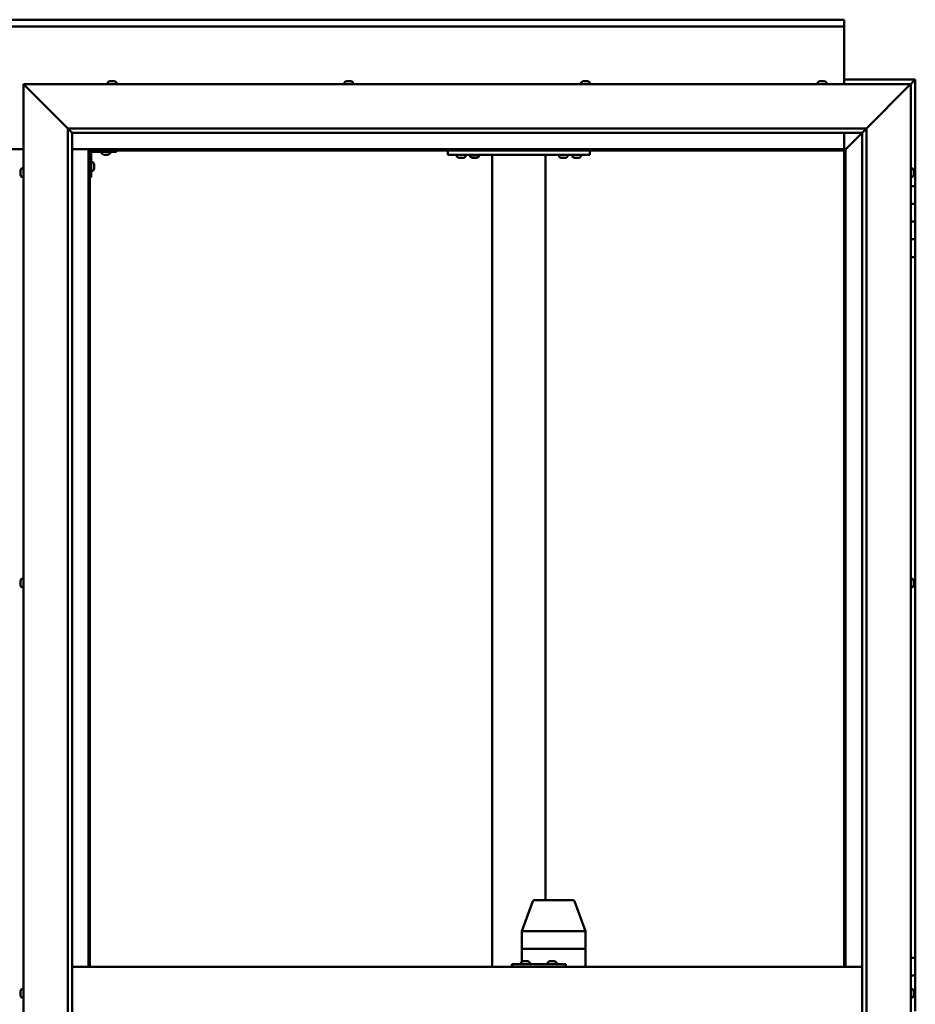
# Model space of a CAD drawing. Units: millimetres. Extents: x -5995 to 24339, y 3120 to 8837.
# Drawn here: x 6459 to 7468, y 4536 to 5646 of the extents above; entities that cross this region are included whole.
import ezdxf

# ---------------------------------------------------------------- set-up
doc = ezdxf.new("R2010")
doc.units = ezdxf.units.MM
doc.header["$LTSCALE"] = 25
doc.layers.add('Visible (ISO)', color=7, linetype='Continuous', lineweight=50)

msp = doc.modelspace()

# ---------------------------------------------------------------- linework, layer by layer
at = {"layer": 'Visible (ISO)'}
for p, q in [((5487.6, 5645.7), (7387.6, 5645.7)), ((7387.6, 5638.2), (5487.6, 5638.2)), ((7387.6, 5645.7), (7387.6, 5644.7)), ((7387.6, 5638.2), (7387.6, 5644.7)), ((7387.6, 5636.2), (7387.6, 5638.2)), ((7387.6, 5573.2), (7387.6, 5636.2)), ((6465.1, 5570.7), (6462.6, 5573.2)), ((6462.6, 5573.2), (7462.6, 5573.2)), ((6462.6, 5573.2), (6465.1, 5570.7)), ((6462.6, 3523.2), (6462.6, 5573.2)), ((6557.9, 5575.1), (6557.9, 5573.2)), ((6560.4, 5576.4), (6560.7, 5576.4)), ((6560.8, 5576.4), (6560.7, 5576.4)), ((6560.8, 5576.4), (6560.9, 5576.4)), ((6560.9, 5576.4), (6562.5, 5576.4)), ((6562.9, 5576.4), (6562.7, 5576.4)), ((6562.9, 5576.4), (6564.5, 5576.4)), ((6564.5, 5576.4), (6564.5, 5576.4)), ((6564.7, 5576.4), (6564.5, 5576.4)), ((6564.7, 5576.4), (6564.8, 5576.4)), ((6567.4, 5575.1), (6567.4, 5573.2)), ((6824.5, 5575.1), (6824.5, 5573.2)), ((6827.1, 5576.4), (6827.8, 5576.4)), ((6827.8, 5576.4), (6827.8, 5576.4)), ((6827.8, 5576.4), (6827.8, 5576.4)), ((6827.8, 5576.4), (6828.1, 5576.4)), ((6827.8, 5576.4), (6827.8, 5576.4)), ((6828.1, 5576.4), (6829.9, 5576.4)), ((6829.9, 5576.4), (6830.1, 5576.4)), ((6830.3, 5576.4), (6830.1, 5576.4)), ((6830.3, 5576.4), (6831.4, 5576.4)), ((6831.5, 5576.4), (6831.4, 5576.4)), ((6831.5, 5576.4), (6831.5, 5576.4)), ((6834, 5575.1), (6834, 5573.2)), ((7091.2, 5575.1), (7091.2, 5573.2)), ((7093.7, 5576.4), (7093.8, 5576.4)), ((7094, 5576.4), (7093.8, 5576.4)), ((7094, 5576.4), (7095.4, 5576.4)), ((7095.4, 5576.4), (7095.8, 5576.4)), ((7095.8, 5576.4), (7097.5, 5576.4)), ((7097.5, 5576.4), (7097.5, 5576.4)), ((7097.5, 5576.4), (7097.7, 5576.4)), ((7097.5, 5576.4), (7097.5, 5576.4)), ((7097.8, 5576.4), (7097.7, 5576.4)), ((7097.8, 5576.4), (7098.2, 5576.4)), ((7100.7, 5575.1), (7100.7, 5573.2)), ((7357.9, 5575.1), (7357.9, 5573.2)), ((7360.5, 5576.4), (7360.4, 5576.4)), ((7360.4, 5576.4), (7360.4, 5576.4)), ((7360.5, 5576.4), (7361.6, 5576.4)), ((7361.8, 5576.4), (7361.6, 5576.4)), ((7361.8, 5576.4), (7362, 5576.4)), ((7362, 5576.4), (7363.8, 5576.4)), ((7363.8, 5576.4), (7364.1, 5576.4)), ((7364.2, 5576.4), (7364.1, 5576.4)), ((7364.1, 5576.4), (7364.1, 5576.4)), ((7364.1, 5576.4), (7364.1, 5576.4)), ((7364.2, 5576.4), (7364.8, 5576.4)), ((7367.4, 5575.1), (7367.4, 5573.2)), ((7467.6, 5578.2), (7387.6, 5578.2)), ((7462.6, 5573.2), (7460.1, 5570.7)), ((7460.1, 5570.7), (7462.6, 5573.2)), ((7462.6, 5573.2), (7466, 5576.6)), ((7466, 5576.6), (7462.6, 5573.2)), ((7462.6, 5573.2), (7462.6, 3523.2)), ((7467.6, 5578.2), (7466, 5576.6)), ((7467.6, 5578.2), (7466, 5576.6)), ((7466, 5576.6), (7467.6, 5578.2)), ((7467.6, 5578.2), (7467.6, 5578.2)), ((7467.6, 5578.2), (7467.6, 5578.2)), ((7467.6, 5458.2), (7467.6, 5578.2)), ((7467.6, 5578.2), (7467.6, 5578.2)), ((6465.1, 5570.7), (6512.6, 5523.2)), ((6512.6, 5523.2), (6465.1, 5570.7)), ((7412.6, 5523.2), (7460.1, 5570.7)), ((7460.1, 5570.7), (7412.6, 5523.2)), ((6512.6, 5523.2), (7412.6, 5523.2)), ((6512.6, 3573.2), (6512.6, 5523.2)), ((6517.5, 5518.3), (6512.6, 5523.2)), ((6517.6, 5518.2), (6517.5, 5518.3)), ((6517.6, 5518.2), (6517.6, 3578.2)), ((7407.6, 5518.2), (6517.6, 5518.2)), ((7387.6, 5499.7), (7387.6, 5518.2)), ((7389.2, 5499.8), (7407.6, 5518.2)), ((7407.6, 5518.2), (7389.2, 5499.8)), ((7407.6, 5518.2), (7407.7, 5518.3)), ((7407.6, 3573.2), (7407.6, 5518.2)), ((7407.7, 5518.3), (7412.6, 5523.2)), ((7412.6, 5523.2), (7412.6, 3573.2)), ((6412.6, 5499.7), (6462.6, 5499.7)), ((6517.6, 5499.7), (6536.1, 5499.7)), ((6536.1, 5499.7), (6537.6, 5498.2)), ((7389.1, 5499.7), (6536.1, 5499.7)), ((6537.6, 5498.2), (6536.1, 5499.7)), ((6536.1, 5499.7), (6536.1, 4578.2)), ((6537.6, 5498.2), (7387.6, 5498.2)), ((6537.6, 4578.2), (6537.6, 5498.2)), ((6539.1, 5468.2), (6539.1, 5495.2)), ((6540.6, 5496.7), (6567.6, 5496.7)), ((6550.9, 5494.8), (6550.9, 5496.7)), ((6560.4, 5494.8), (6560.4, 5496.7)), ((6567.6, 5498.2), (6567.6, 5496.7)), ((6941, 5493.2), (6941, 5498.2)), ((7101, 5493.2), (7101, 5498.2)), ((7387.6, 5498.2), (7389.1, 5499.7)), ((7389.1, 5499.7), (7387.6, 5498.2)), ((7387.6, 5498.2), (7387.6, 4578.2)), ((7389.1, 5499.7), (7389.2, 5499.8)), ((7389.2, 5499.8), (7389.1, 5499.7)), ((7389.1, 4578.2), (7389.1, 5499.7)), ((6541, 5485), (6539.1, 5485)), ((6554.3, 5493.5), (6553.4, 5493.5)), ((6556.5, 5493.5), (6554.7, 5493.5)), ((6557.8, 5493.5), (6556.9, 5493.5)), ((7101, 5493.2), (6941, 5493.2)), ((6951.2, 5491.3), (6951.2, 5493.2)), ((6954.7, 5490), (6953.8, 5490)), ((6956.9, 5490), (6955, 5490)), ((6958.2, 5490), (6957.2, 5490)), ((6960.7, 5491.3), (6960.7, 5493.2)), ((6975.7, 5493), (6966.2, 5493)), ((6966.2, 5491.1), (6966.2, 5493)), ((6969.7, 5489.8), (6968.8, 5489.8)), ((6971.9, 5489.8), (6970, 5489.8)), ((6973.2, 5489.8), (6972.2, 5489.8)), ((6975.7, 5491.1), (6975.7, 5493)), ((6991, 4578.2), (6991, 5493.2)), ((7049, 5493.2), (6993, 5493.2)), ((7051, 4653.2), (7051, 5493.2)), ((7066.2, 5491.3), (7066.2, 5493.2)), ((7069.7, 5490), (7068.8, 5490)), ((7071.9, 5490), (7070, 5490)), ((7073.2, 5490), (7072.2, 5490)), ((7075.7, 5491.3), (7075.7, 5493.2)), ((7081.2, 5491.3), (7081.2, 5493.2)), ((7084.7, 5490), (7083.8, 5490)), ((7086.9, 5490), (7085, 5490)), ((7088.2, 5490), (7087.2, 5490)), ((7090.7, 5491.3), (7090.7, 5493.2)), ((6459.4, 5474.5), (6459.4, 5475.4)), ((6459.4, 5475.4), (6459.4, 5475.4)), ((6459.4, 5472.3), (6459.4, 5474.1)), ((6459.4, 5474.1), (6459.4, 5474.1)), ((6459.4, 5471), (6459.4, 5471.9)), ((6459.4, 5471.9), (6459.4, 5471.9)), ((6460.7, 5478), (6462.6, 5478)), ((6541, 5475.5), (6539.1, 5475.5)), ((6542.4, 5482.4), (6542.4, 5482.2)), ((6542.4, 5482.1), (6542.4, 5482.2)), ((6542.4, 5482.1), (6542.4, 5482)), ((6542.4, 5482), (6542.4, 5480.4)), ((6542.4, 5480), (6542.4, 5478.4)), ((6542.4, 5478.4), (6542.4, 5478.3)), ((6542.4, 5478.2), (6542.4, 5478.3)), ((6542.4, 5478.2), (6542.4, 5478)), ((7464.5, 5478), (7462.6, 5478)), ((7465.9, 5475.4), (7465.9, 5475.1)), ((7465.9, 5475), (7465.9, 5475.1)), ((7465.9, 5475), (7465.9, 5474.8)), ((7465.9, 5474.8), (7465.9, 5473.2)), ((7465.9, 5473), (7465.9, 5473.2)), ((7465.9, 5473), (7465.9, 5472.7)), ((7465.9, 5472.7), (7465.9, 5471.3)), ((6460.7, 5468.5), (6462.6, 5468.5)), ((6539.1, 5468.2), (6537.6, 5468.2)), ((7464.5, 5468.5), (7462.6, 5468.5)), ((7465.9, 5471.1), (7465.9, 5471.3)), ((7465.9, 5471.1), (7465.9, 5471)), ((7467.6, 5458.2), (7462.6, 5458.2)), ((7467.6, 5458.2), (7467.6, 5438.2)), ((7467.6, 5438.2), (7462.6, 5438.2)), ((7462.6, 5438.2), (7467.6, 5438.2)), ((7467.6, 5418.2), (7467.6, 5438.2)), ((7462.6, 5418.2), (7467.6, 5418.2)), ((7467.6, 5418.2), (7462.6, 5418.2)), ((7467.6, 5418.2), (7467.6, 5418.2)), ((7467.6, 5418.2), (7467.6, 5398.2)), ((7467.6, 5398.2), (7462.6, 5398.2)), ((7462.6, 5398.2), (7467.6, 5398.2)), ((7467.6, 5378.2), (7467.6, 5398.2)), ((7462.6, 5378.2), (7467.6, 5378.2)), ((7467.6, 4588.2), (7467.6, 5378.2)), ((6459.4, 5012.7), (6459.4, 5012.9)), ((6459.4, 5012.7), (6459.4, 5012.6)), ((6459.4, 5012.5), (6459.4, 5012.6)), ((6459.4, 5011), (6459.4, 5012.5)), ((6459.4, 5011), (6459.4, 5010.8)), ((6459.4, 5008.9), (6459.4, 5010.6)), ((6459.4, 5008.9), (6459.4, 5008.7)), ((6459.4, 5008.9), (6459.4, 5008.9)), ((6459.4, 5008.5), (6459.4, 5008.7)), ((6460.7, 5015.5), (6462.6, 5015.5)), ((6460.7, 5006), (6462.6, 5006)), ((7464.5, 5015.5), (7462.6, 5015.5)), ((7464.5, 5006), (7462.6, 5006)), ((7465.9, 5012.2), (7465.8, 5012.2)), ((7465.9, 5012.9), (7465.9, 5012.4)), ((7465.9, 5012.3), (7465.9, 5012.4)), ((7465.9, 5012.3), (7465.9, 5012.2)), ((7465.9, 5012.2), (7465.9, 5012.1)), ((7465.9, 5012.1), (7465.9, 5010.3)), ((7465.9, 5010.3), (7465.9, 5009.9)), ((7465.9, 5009.9), (7465.9, 5008.6)), ((7465.9, 5008.5), (7465.9, 5008.6)), ((7465.9, 5008.5), (7465.9, 5008.5)), ((7024.3, 4618.3), (7036.6, 4651.9)), ((7059.2, 4653.2), (7038.4, 4653.2)), ((7081.8, 4653.2), (7059.2, 4653.2)), ((7095.9, 4618.3), (7083.7, 4651.9)), ((7024.3, 4598.2), (7024.3, 4618.2)), ((7067.4, 4618.2), (7026, 4618.2)), ((7095.9, 4618.2), (7069.7, 4618.2)), ((7095.9, 4598.2), (7095.9, 4618.2)), ((7024.3, 4598.2), (7026, 4598.2)), ((7024.3, 4583.6), (7024.3, 4598.2)), ((7026, 4598.2), (7024.3, 4598.2)), ((7067.4, 4598.2), (7026, 4598.2)), ((7067.4, 4598.2), (7026, 4598.2)), ((7067.4, 4598.2), (7069.7, 4598.2)), ((7069.7, 4598.2), (7067.4, 4598.2)), ((7095.9, 4598.2), (7069.7, 4598.2)), ((7095.9, 4598.2), (7069.7, 4598.2)), ((7095.9, 4598.2), (7095.9, 4598.2)), ((7095.9, 4578.2), (7095.9, 4598.2)), ((7095.9, 4598.2), (7095.9, 4598.2)), ((7026.2, 4584.4), (7026.5, 4584.4)), ((7026.6, 4584.4), (7026.5, 4584.4)), ((7026.6, 4584.4), (7026.7, 4584.4)), ((7026.7, 4584.4), (7028.3, 4584.4)), ((7028.7, 4584.4), (7028.5, 4584.4)), ((7028.7, 4584.4), (7030.3, 4584.4)), ((7030.3, 4584.4), (7030.3, 4584.4)), ((7030.5, 4584.4), (7030.3, 4584.4)), ((7030.5, 4584.4), (7030.6, 4584.4)), ((7056.2, 4584.4), (7056.4, 4584.4)), ((7056.6, 4584.4), (7056.4, 4584.4)), ((7056.6, 4584.4), (7056.7, 4584.4)), ((7056.7, 4584.4), (7058.3, 4584.4)), ((7058.7, 4584.4), (7058.6, 4584.4)), ((7058.7, 4584.4), (7060.3, 4584.4)), ((7060.3, 4584.4), (7060.3, 4584.4)), ((7060.5, 4584.4), (7060.3, 4584.4)), ((7060.5, 4584.4), (7060.6, 4584.4)), ((7467.6, 4588.2), (7462.6, 4588.2)), ((7467.6, 4588.2), (7467.6, 4568.2)), ((6517.6, 4578.2), (7407.6, 4578.2)), ((7013.9, 4581.2), (7013.2, 4581.2)), ((7013.9, 4578.2), (7013.9, 4581.2)), ((7073.8, 4581.2), (7013.9, 4581.2)), ((7023.7, 4583.1), (7023.7, 4581.2)), ((7033.2, 4583.1), (7033.2, 4581.2)), ((7053.7, 4583.1), (7053.7, 4581.2)), ((7063.2, 4583.1), (7063.2, 4581.2)), ((7073.8, 4578.2), (7073.8, 4581.2)), ((7467.6, 4568.2), (7462.6, 4568.2)), ((7462.6, 4568.2), (7467.6, 4568.2)), ((7467.6, 4548.2), (7467.6, 4568.2)), ((6460.7, 4553), (6462.6, 4553)), ((7464.5, 4553), (7462.6, 4553)), ((6459.4, 4549.6), (6459.4, 4550.4)), ((6459.4, 4549.6), (6459.4, 4549.6)), ((6459.4, 4549.4), (6459.4, 4549.6)), ((6459.4, 4549.6), (6459.4, 4549.6)), ((6459.4, 4549.4), (6459.4, 4549.4)), ((6459.4, 4549.4), (6459.4, 4549.4)), ((6459.4, 4547.4), (6459.4, 4549.2)), ((6459.4, 4547.4), (6459.4, 4547.2)), ((6459.4, 4546), (6459.4, 4547)), ((6459.4, 4546), (6459.4, 4546)), ((6460.7, 4543.5), (6462.6, 4543.5)), ((7464.5, 4543.5), (7462.6, 4543.5)), ((7465.9, 4550.4), (7465.9, 4550.3)), ((7465.9, 4550.1), (7465.9, 4550.3)), ((7465.9, 4550.1), (7465.9, 4548.7)), ((7465.9, 4548.7), (7465.9, 4548.4)), ((7465.9, 4548.2), (7465.9, 4548.4)), ((7465.9, 4548.2), (7465.9, 4546.6)), ((7465.9, 4548.2), (7467.6, 4548.2)), ((7467.6, 4548.2), (7465.9, 4548.2)), ((7465.9, 4546.6), (7465.9, 4546.4)), ((7465.9, 4546.3), (7465.9, 4546.4)), ((7465.9, 4546.3), (7465.9, 4546)), ((7467.6, 4548.2), (7467.6, 4548.2)), ((7467.6, 4548.2), (7467.6, 4528.2))]:
    msp.add_line(p, q, dxfattribs=at)
for centre, radius, start, end in [((6558.1, 5575.1), 0.2, 125.6853, 180), ((6562.6, 5568.8), 8, 106.0077, 125.6853), ((6562.6, 5568.8), 8, 54.3147, 73.9923), ((6567.2, 5575.1), 0.2, 0, 54.3147), ((6824.7, 5575.1), 0.2, 125.6853, 180), ((6829.3, 5568.8), 8, 106.0077, 125.6853), ((6829.3, 5568.8), 8, 54.3147, 73.9923), ((6833.8, 5575.1), 0.2, 0, 54.3147), ((7091.4, 5575.1), 0.2, 125.6853, 180), ((7096, 5568.8), 8, 106.0077, 125.6853), ((7096, 5568.8), 8, 54.3147, 73.9923), ((7100.5, 5575.1), 0.2, 0, 54.3147), ((7358.1, 5575.1), 0.2, 125.6853, 180), ((7362.6, 5568.8), 8, 106.0077, 125.6853), ((7362.6, 5568.8), 8, 54.3147, 73.9923), ((7367.2, 5575.1), 0.2, 0, 54.3147), ((6540.6, 5495.2), 3, 92.6167, 180), ((6540.6, 5495.2), 1.5, 90, 180), ((6551.1, 5494.8), 0.2, 180, 234.3147), ((6555.6, 5501.2), 8, 234.3147, 253.6652), ((6555.6, 5501.2), 8, 286.3348, 305.6853), ((6560.2, 5494.8), 0.2, 305.6853, 0), ((6541, 5484.8), 0.2, 35.6853, 90), ((6534.7, 5480.2), 8, 16.0077, 35.6853), ((6951.4, 5491.3), 0.2, 180, 234.3147), ((6956, 5497.7), 8, 234.3147, 253.6652), ((6956, 5497.7), 8, 286.3348, 305.6853), ((6960.5, 5491.3), 0.2, 305.6853, 0), ((6966.4, 5491.1), 0.2, 180, 234.3147), ((6971, 5497.5), 8, 234.3147, 253.6652), ((6968.4, 5493.2), 0.2, 270, 0), ((6971, 5497.5), 8, 286.3348, 305.6853), ((6973.6, 5493.2), 0.2, 180, 270), ((6975.5, 5491.1), 0.2, 305.6853, 0), ((7066.4, 5491.3), 0.2, 180, 234.3147), ((7071, 5497.7), 8, 234.3147, 253.6652), ((7071, 5497.7), 8, 286.3348, 305.6853), ((7075.5, 5491.3), 0.2, 305.6853, 0), ((7081.4, 5491.3), 0.2, 180, 234.3147), ((7086, 5497.7), 8, 234.3147, 253.6652), ((7086, 5497.7), 8, 286.3348, 305.6853), ((7090.5, 5491.3), 0.2, 305.6853, 0), ((6467.1, 5473.2), 8, 144.3147, 163.6659), ((6460.7, 5477.8), 0.2, 90, 144.3147), ((6541, 5475.7), 0.2, 270, 324.3147), ((6534.7, 5480.2), 8, 324.3147, 343.9923), ((7464.5, 5477.8), 0.2, 35.6853, 90), ((7458.2, 5473.2), 8, 16.0077, 35.6853), ((6467.1, 5473.2), 8, 196.3341, 215.6853), ((6460.7, 5468.7), 0.2, 215.6853, 270), ((7464.5, 5468.7), 0.2, 270, 324.3147), ((7458.2, 5473.2), 8, 324.3147, 343.9923), ((6467.1, 5010.7), 8, 144.3147, 163.9923), ((6467.1, 5010.7), 8, 196.0077, 215.6853), ((6460.7, 5015.3), 0.2, 90, 144.3147), ((6460.7, 5006.2), 0.2, 215.6853, 270), ((7464.5, 5015.3), 0.2, 35.6853, 90), ((7464.5, 5006.2), 0.2, 270, 324.3147), ((7458.2, 5010.7), 8, 16.0077, 35.6853), ((7458.2, 5010.7), 8, 324.3147, 343.9923), ((7038.4, 4651.2), 2, 90, 160.0252), ((7081.8, 4651.2), 2, 19.9748, 90), ((7028.4, 4576.8), 8, 106.0077, 125.6853), ((7028.4, 4576.8), 8, 54.3147, 73.9923), ((7058.4, 4576.8), 8, 106.0077, 125.6853), ((7058.4, 4576.8), 8, 54.3147, 73.9923), ((7023.9, 4583.1), 0.2, 125.6853, 180), ((7033, 4583.1), 0.2, 0, 54.3147), ((7053.9, 4583.1), 0.2, 125.6853, 180), ((7063, 4583.1), 0.2, 0, 54.3147), ((6467.1, 4548.2), 8, 144.3147, 163.8084), ((6460.7, 4552.8), 0.2, 90, 144.3147), ((7464.5, 4552.8), 0.2, 35.6853, 90), ((7458.2, 4548.2), 8, 16.0077, 35.6853), ((6467.1, 4548.2), 8, 196.1916, 215.6853), ((6460.7, 4543.7), 0.2, 215.6853, 270), ((7464.5, 4543.7), 0.2, 270, 324.3147), ((7458.2, 4548.2), 8, 324.3147, 343.9923)]:
    msp.add_arc(centre, radius, start, end, dxfattribs=at)
for centre, major_axis, ratio, start_param, end_param in [((7026.3, 4617.9), (2, -0.35), 0.118522, 1.808801, 3.162461), ((7026.3, 4624.6), (-0.38, -6.36), 0.308652, 6.256545, 6.301554), ((7067.7, 4624.6), (-0.38, -6.36), 0.308652, 0.018369, 0.063377), ((7067.7, 4617.9), (2, 0.25), 0.170923, 0.195624, 1.676403), ((7067.7, 4624.6), (1.98, -6.36), 0.04911, 6.222931, 6.26794), ((7093.9, 4617.9), (-2, -0.35), 0.118522, 2.993605, 3.162461), ((7093.9, 4624.6), (1.98, -6.36), 0.04911, 6.26794, 6.312949), ((7013.2, 4575.2), (0, 6), 0.029063, 0, 1.047198)]:
    msp.add_ellipse(centre, major_axis=major_axis, ratio=ratio, start_param=start_param, end_param=end_param, dxfattribs=at)
for points, knots in [([(6560.9, 5576.4), (6560.8, 5576.4), (6560.8, 5576.4), (6560.7, 5576.4), (6560.7, 5576.4), (6560.7, 5576.4), (6560.7, 5576.4), (6560.7, 5576.4)], [0.17438702, 0.17438702, 0.17438702, 0.17438702, 0.18896797, 0.18896797, 0.20586323, 0.20586323, 0.21737851, 0.21737851, 0.21737851, 0.21737851]), ([(6562.9, 5576.4), (6562.9, 5576.4), (6562.8, 5576.4), (6562.7, 5576.4), (6562.7, 5576.4), (6562.6, 5576.4), (6562.5, 5576.4), (6562.5, 5576.4)], [0.17438702, 0.17438702, 0.17438702, 0.17438702, 0.18896797, 0.18896797, 0.20586323, 0.20586323, 0.21737851, 0.21737851, 0.21737851, 0.21737851]), ([(6562.6, 5576.4), (6562.6, 5576.4), (6562.6, 5576.4), (6562.7, 5576.4), (6562.7, 5576.4), (6562.7, 5576.4)], [0.20488997, 0.20488997, 0.20488997, 0.20488997, 0.20586323, 0.20586323, 0.21737852, 0.21737852, 0.21737852, 0.21737852]), ([(6564.7, 5576.4), (6564.7, 5576.4), (6564.7, 5576.4), (6564.6, 5576.4), (6564.6, 5576.4), (6564.5, 5576.4), (6564.5, 5576.4), (6564.5, 5576.4)], [0.17438702, 0.17438702, 0.17438702, 0.17438702, 0.18896797, 0.18896797, 0.20586323, 0.20586323, 0.21737852, 0.21737852, 0.21737852, 0.21737852]), ([(6828.1, 5576.4), (6828.1, 5576.4), (6828, 5576.4), (6827.9, 5576.4), (6827.9, 5576.4), (6827.8, 5576.4), (6827.8, 5576.4), (6827.8, 5576.4)], [0.17438702, 0.17438702, 0.17438702, 0.17438702, 0.18896797, 0.18896797, 0.20586323, 0.20586323, 0.21737852, 0.21737852, 0.21737852, 0.21737852]), ([(6830.3, 5576.4), (6830.3, 5576.4), (6830.3, 5576.4), (6830.2, 5576.4), (6830.1, 5576.4), (6830, 5576.4), (6830, 5576.4), (6829.9, 5576.4)], [0.17438702, 0.17438702, 0.17438702, 0.17438702, 0.18896797, 0.18896797, 0.20586323, 0.20586323, 0.21737851, 0.21737851, 0.21737851, 0.21737851]), ([(6831.5, 5576.4), (6831.5, 5576.4), (6831.5, 5576.4), (6831.5, 5576.4), (6831.5, 5576.4), (6831.5, 5576.4), (6831.5, 5576.4), (6831.4, 5576.4)], [0.17438702, 0.17438702, 0.17438702, 0.17438702, 0.18896797, 0.18896797, 0.20586323, 0.20586323, 0.21737851, 0.21737851, 0.21737851, 0.21737851]), ([(7094, 5576.4), (7093.9, 5576.4), (7093.9, 5576.4), (7093.8, 5576.4), (7093.8, 5576.4), (7093.8, 5576.4), (7093.8, 5576.4), (7093.8, 5576.4)], [0.17438702, 0.17438702, 0.17438702, 0.17438702, 0.18896797, 0.18896797, 0.20586323, 0.20586323, 0.21737852, 0.21737852, 0.21737852, 0.21737852]), ([(7095.8, 5576.4), (7095.7, 5576.4), (7095.7, 5576.4), (7095.6, 5576.4), (7095.5, 5576.4), (7095.4, 5576.4), (7095.4, 5576.4), (7095.4, 5576.4)], [0.17438702, 0.17438702, 0.17438702, 0.17438702, 0.18896797, 0.18896797, 0.20586323, 0.20586323, 0.21737852, 0.21737852, 0.21737852, 0.21737852]), ([(7097.8, 5576.4), (7097.8, 5576.4), (7097.7, 5576.4), (7097.7, 5576.4), (7097.7, 5576.4), (7097.6, 5576.4), (7097.5, 5576.4), (7097.5, 5576.4)], [0.17438702, 0.17438702, 0.17438702, 0.17438702, 0.18896797, 0.18896797, 0.20586323, 0.20586323, 0.21737852, 0.21737852, 0.21737852, 0.21737852]), ([(7360.5, 5576.4), (7360.5, 5576.4), (7360.4, 5576.4), (7360.4, 5576.4), (7360.4, 5576.4), (7360.4, 5576.4), (7360.4, 5576.4), (7360.4, 5576.4)], [0.17438702, 0.17438702, 0.17438702, 0.17438702, 0.18896797, 0.18896797, 0.20586323, 0.20586323, 0.21737852, 0.21737852, 0.21737852, 0.21737852]), ([(7362, 5576.4), (7362, 5576.4), (7361.9, 5576.4), (7361.8, 5576.4), (7361.8, 5576.4), (7361.7, 5576.4), (7361.6, 5576.4), (7361.6, 5576.4)], [0.17438702, 0.17438702, 0.17438702, 0.17438702, 0.18896797, 0.18896797, 0.20586323, 0.20586323, 0.21737852, 0.21737852, 0.21737852, 0.21737852]), ([(7364.2, 5576.4), (7364.1, 5576.4), (7364.1, 5576.4), (7364, 5576.4), (7364, 5576.4), (7363.9, 5576.4), (7363.9, 5576.4), (7363.8, 5576.4)], [0.17438702, 0.17438702, 0.17438702, 0.17438702, 0.18896797, 0.18896797, 0.20586323, 0.20586323, 0.21737851, 0.21737851, 0.21737851, 0.21737851]), ([(6553.4, 5493.5), (6553.4, 5493.5), (6553.4, 5493.5), (6553.4, 5493.5), (6553.4, 5493.5), (6553.4, 5493.5)], [0.19569168, 0.19569168, 0.19569168, 0.19569168, 0.20586323, 0.20586323, 0.21737852, 0.21737852, 0.21737852, 0.21737852]), ([(6554.3, 5493.5), (6554.4, 5493.5), (6554.4, 5493.5), (6554.5, 5493.5), (6554.5, 5493.5), (6554.6, 5493.5), (6554.7, 5493.5), (6554.7, 5493.5)], [0.17438702, 0.17438702, 0.17438702, 0.17438702, 0.18896797, 0.18896797, 0.20586323, 0.20586323, 0.21737852, 0.21737852, 0.21737852, 0.21737852]), ([(6556.5, 5493.5), (6556.6, 5493.5), (6556.6, 5493.5), (6556.7, 5493.5), (6556.8, 5493.5), (6556.9, 5493.5), (6556.9, 5493.5), (6556.9, 5493.5)], [0.17438702, 0.17438702, 0.17438702, 0.17438702, 0.18896797, 0.18896797, 0.20586323, 0.20586323, 0.21737852, 0.21737852, 0.21737852, 0.21737852]), ([(6557.8, 5493.5), (6557.8, 5493.5), (6557.9, 5493.5), (6557.9, 5493.5), (6557.9, 5493.5), (6557.9, 5493.5)], [0.17438702, 0.17438702, 0.17438702, 0.17438702, 0.18896797, 0.18896797, 0.19569168, 0.19569168, 0.19569168, 0.19569168]), ([(6953.7, 5490), (6953.7, 5490), (6953.7, 5490), (6953.7, 5490), (6953.7, 5490), (6953.8, 5490)], [0.19569168, 0.19569168, 0.19569168, 0.19569168, 0.20586323, 0.20586323, 0.21737852, 0.21737852, 0.21737852, 0.21737852]), ([(6954.7, 5490), (6954.7, 5490), (6954.7, 5490), (6954.8, 5490), (6954.9, 5490), (6955, 5490), (6955, 5490), (6955, 5490)], [0.17438702, 0.17438702, 0.17438702, 0.17438702, 0.18896797, 0.18896797, 0.20586323, 0.20586323, 0.21737852, 0.21737852, 0.21737852, 0.21737852]), ([(6956.9, 5490), (6956.9, 5490), (6957, 5490), (6957.1, 5490), (6957.1, 5490), (6957.2, 5490), (6957.2, 5490), (6957.2, 5490)], [0.17438702, 0.17438702, 0.17438702, 0.17438702, 0.18896797, 0.18896797, 0.20586323, 0.20586323, 0.21737852, 0.21737852, 0.21737852, 0.21737852]), ([(6958.2, 5490), (6958.2, 5490), (6958.2, 5490), (6958.2, 5490), (6958.2, 5490), (6958.2, 5490)], [0.17438702, 0.17438702, 0.17438702, 0.17438702, 0.18896797, 0.18896797, 0.19569168, 0.19569168, 0.19569168, 0.19569168]), ([(6968.7, 5489.8), (6968.7, 5489.8), (6968.7, 5489.8), (6968.7, 5489.8), (6968.7, 5489.8), (6968.8, 5489.8)], [0.19569168, 0.19569168, 0.19569168, 0.19569168, 0.20586323, 0.20586323, 0.21737852, 0.21737852, 0.21737852, 0.21737852]), ([(6969.7, 5489.8), (6969.7, 5489.8), (6969.7, 5489.8), (6969.8, 5489.8), (6969.9, 5489.8), (6970, 5489.8), (6970, 5489.8), (6970, 5489.8)], [0.17438702, 0.17438702, 0.17438702, 0.17438702, 0.18896797, 0.18896797, 0.20586323, 0.20586323, 0.21737852, 0.21737852, 0.21737852, 0.21737852]), ([(6971.9, 5489.8), (6971.9, 5489.8), (6972, 5489.8), (6972.1, 5489.8), (6972.1, 5489.8), (6972.2, 5489.8), (6972.2, 5489.8), (6972.2, 5489.8)], [0.17438702, 0.17438702, 0.17438702, 0.17438702, 0.18896797, 0.18896797, 0.20586323, 0.20586323, 0.21737852, 0.21737852, 0.21737852, 0.21737852]), ([(6973.2, 5489.8), (6973.2, 5489.8), (6973.2, 5489.8), (6973.2, 5489.8), (6973.2, 5489.8), (6973.2, 5489.8)], [0.17438702, 0.17438702, 0.17438702, 0.17438702, 0.18896797, 0.18896797, 0.19569168, 0.19569168, 0.19569168, 0.19569168]), ([(7068.7, 5490), (7068.7, 5490), (7068.7, 5490), (7068.7, 5490), (7068.7, 5490), (7068.8, 5490)], [0.19569168, 0.19569168, 0.19569168, 0.19569168, 0.20586323, 0.20586323, 0.21737852, 0.21737852, 0.21737852, 0.21737852]), ([(7069.7, 5490), (7069.7, 5490), (7069.7, 5490), (7069.8, 5490), (7069.9, 5490), (7070, 5490), (7070, 5490), (7070, 5490)], [0.17438702, 0.17438702, 0.17438702, 0.17438702, 0.18896797, 0.18896797, 0.20586323, 0.20586323, 0.21737852, 0.21737852, 0.21737852, 0.21737852]), ([(7071.9, 5490), (7071.9, 5490), (7072, 5490), (7072.1, 5490), (7072.1, 5490), (7072.2, 5490), (7072.2, 5490), (7072.2, 5490)], [0.17438702, 0.17438702, 0.17438702, 0.17438702, 0.18896797, 0.18896797, 0.20586323, 0.20586323, 0.21737852, 0.21737852, 0.21737852, 0.21737852]), ([(7073.2, 5490), (7073.2, 5490), (7073.2, 5490), (7073.2, 5490), (7073.2, 5490), (7073.2, 5490)], [0.17438702, 0.17438702, 0.17438702, 0.17438702, 0.18896797, 0.18896797, 0.19569168, 0.19569168, 0.19569168, 0.19569168]), ([(7083.7, 5490), (7083.7, 5490), (7083.7, 5490), (7083.7, 5490), (7083.7, 5490), (7083.8, 5490)], [0.19569168, 0.19569168, 0.19569168, 0.19569168, 0.20586323, 0.20586323, 0.21737852, 0.21737852, 0.21737852, 0.21737852]), ([(7084.7, 5490), (7084.7, 5490), (7084.7, 5490), (7084.8, 5490), (7084.9, 5490), (7085, 5490), (7085, 5490), (7085, 5490)], [0.17438702, 0.17438702, 0.17438702, 0.17438702, 0.18896797, 0.18896797, 0.20586323, 0.20586323, 0.21737852, 0.21737852, 0.21737852, 0.21737852]), ([(7086.9, 5490), (7086.9, 5490), (7087, 5490), (7087.1, 5490), (7087.1, 5490), (7087.2, 5490), (7087.2, 5490), (7087.2, 5490)], [0.17438702, 0.17438702, 0.17438702, 0.17438702, 0.18896797, 0.18896797, 0.20586323, 0.20586323, 0.21737852, 0.21737852, 0.21737852, 0.21737852]), ([(7088.2, 5490), (7088.2, 5490), (7088.2, 5490), (7088.2, 5490), (7088.2, 5490), (7088.2, 5490)], [0.17438702, 0.17438702, 0.17438702, 0.17438702, 0.18896797, 0.18896797, 0.19569168, 0.19569168, 0.19569168, 0.19569168]), ([(6459.4, 5475.4), (6459.4, 5475.4), (6459.4, 5475.4), (6459.4, 5475.5), (6459.4, 5475.5), (6459.4, 5475.4), (6459.4, 5475.4), (6459.4, 5475.4)], [0.17438702, 0.17438702, 0.17438702, 0.17438702, 0.18896797, 0.18896797, 0.20586323, 0.20586323, 0.21737852, 0.21737852, 0.21737852, 0.21737852]), ([(6459.4, 5474.5), (6459.4, 5474.4), (6459.4, 5474.4), (6459.4, 5474.3), (6459.4, 5474.3), (6459.4, 5474.2), (6459.4, 5474.1), (6459.4, 5474.1)], [0.17438702, 0.17438702, 0.17438702, 0.17438702, 0.18896797, 0.18896797, 0.20586323, 0.20586323, 0.21737851, 0.21737851, 0.21737851, 0.21737851]), ([(6459.4, 5474.1), (6459.4, 5474.2), (6459.4, 5474.2), (6459.4, 5474.3), (6459.4, 5474.3), (6459.4, 5474.3)], [0.17438702, 0.17438702, 0.17438702, 0.17438702, 0.18896797, 0.18896797, 0.19470305, 0.19470305, 0.19470305, 0.19470305]), ([(6459.4, 5472.3), (6459.4, 5472.2), (6459.4, 5472.2), (6459.4, 5472.1), (6459.4, 5472), (6459.4, 5472), (6459.4, 5471.9), (6459.4, 5471.9)], [0.17438702, 0.17438702, 0.17438702, 0.17438702, 0.18896797, 0.18896797, 0.20586323, 0.20586323, 0.21737851, 0.21737851, 0.21737851, 0.21737851]), ([(6459.4, 5471.9), (6459.4, 5472), (6459.4, 5472), (6459.4, 5472), (6459.4, 5472.1), (6459.4, 5472.1)], [0.17438702, 0.17438702, 0.17438702, 0.17438702, 0.18896797, 0.18896797, 0.19470305, 0.19470305, 0.19470305, 0.19470305]), ([(6542.4, 5482), (6542.4, 5482), (6542.4, 5482.1), (6542.3, 5482.1), (6542.3, 5482.2), (6542.4, 5482.2), (6542.4, 5482.2), (6542.4, 5482.2)], [0.17438702, 0.17438702, 0.17438702, 0.17438702, 0.18896797, 0.18896797, 0.20586323, 0.20586323, 0.21737852, 0.21737852, 0.21737852, 0.21737852]), ([(6542.4, 5480), (6542.4, 5480), (6542.4, 5480.1), (6542.3, 5480.2), (6542.3, 5480.2), (6542.4, 5480.3), (6542.4, 5480.4), (6542.4, 5480.4)], [0.17438702, 0.17438702, 0.17438702, 0.17438702, 0.18896797, 0.18896797, 0.20586323, 0.20586323, 0.21737852, 0.21737852, 0.21737852, 0.21737852]), ([(6542.4, 5478.2), (6542.4, 5478.2), (6542.4, 5478.2), (6542.3, 5478.2), (6542.3, 5478.3), (6542.4, 5478.3), (6542.4, 5478.4), (6542.4, 5478.4)], [0.17438702, 0.17438702, 0.17438702, 0.17438702, 0.18896797, 0.18896797, 0.20586323, 0.20586323, 0.21737851, 0.21737851, 0.21737851, 0.21737851]), ([(7465.9, 5474.8), (7465.9, 5474.9), (7465.9, 5474.9), (7465.8, 5475), (7465.8, 5475), (7465.9, 5475.1), (7465.9, 5475.1), (7465.9, 5475.1)], [0.17438702, 0.17438702, 0.17438702, 0.17438702, 0.18896797, 0.18896797, 0.20586323, 0.20586323, 0.21737852, 0.21737852, 0.21737852, 0.21737852]), ([(7465.9, 5472.7), (7465.9, 5472.8), (7465.9, 5472.8), (7465.8, 5472.9), (7465.8, 5473), (7465.9, 5473.1), (7465.9, 5473.1), (7465.9, 5473.2)], [0.17438702, 0.17438702, 0.17438702, 0.17438702, 0.18896797, 0.18896797, 0.20586323, 0.20586323, 0.21737851, 0.21737851, 0.21737851, 0.21737851]), ([(6459.4, 5471), (6459.4, 5471), (6459.4, 5471), (6459.4, 5471), (6459.4, 5471), (6459.4, 5471)], [0.17438702, 0.17438702, 0.17438702, 0.17438702, 0.18896797, 0.18896797, 0.19470305, 0.19470305, 0.19470305, 0.19470305]), ([(7465.9, 5471.1), (7465.9, 5471.1), (7465.9, 5471.1), (7465.8, 5471.1), (7465.8, 5471.2), (7465.9, 5471.2), (7465.9, 5471.2), (7465.9, 5471.3)], [0.17438702, 0.17438702, 0.17438702, 0.17438702, 0.18896797, 0.18896797, 0.20586323, 0.20586323, 0.21737851, 0.21737851, 0.21737851, 0.21737851]), ([(6459.4, 5012.7), (6459.4, 5012.7), (6459.4, 5012.7), (6459.4, 5012.7), (6459.4, 5012.7), (6459.4, 5012.6), (6459.4, 5012.6), (6459.4, 5012.5)], [0.17438702, 0.17438702, 0.17438702, 0.17438702, 0.18896797, 0.18896797, 0.20586323, 0.20586323, 0.21737851, 0.21737851, 0.21737851, 0.21737851]), ([(6459.4, 5011), (6459.4, 5010.9), (6459.4, 5010.9), (6459.4, 5010.8), (6459.4, 5010.7), (6459.4, 5010.6), (6459.4, 5010.6), (6459.4, 5010.6)], [0.17438702, 0.17438702, 0.17438702, 0.17438702, 0.18896797, 0.18896797, 0.20586323, 0.20586323, 0.21737851, 0.21737851, 0.21737851, 0.21737851]), ([(6459.4, 5010.7), (6459.4, 5010.7), (6459.4, 5010.7), (6459.4, 5010.8), (6459.4, 5010.8), (6459.4, 5010.8)], [0.20249677, 0.20249677, 0.20249677, 0.20249677, 0.20586323, 0.20586323, 0.21737852, 0.21737852, 0.21737852, 0.21737852]), ([(6459.4, 5008.9), (6459.4, 5008.9), (6459.4, 5008.9), (6459.4, 5008.8), (6459.4, 5008.8), (6459.4, 5008.7), (6459.4, 5008.7), (6459.4, 5008.7)], [0.17438702, 0.17438702, 0.17438702, 0.17438702, 0.18896797, 0.18896797, 0.20586323, 0.20586323, 0.21737852, 0.21737852, 0.21737852, 0.21737852]), ([(7465.9, 5012.1), (7465.9, 5012.1), (7465.9, 5012.2), (7465.8, 5012.3), (7465.8, 5012.3), (7465.9, 5012.4), (7465.9, 5012.4), (7465.9, 5012.4)], [0.17438702, 0.17438702, 0.17438702, 0.17438702, 0.18896797, 0.18896797, 0.20586323, 0.20586323, 0.21737852, 0.21737852, 0.21737852, 0.21737852]), ([(7465.9, 5009.9), (7465.9, 5009.9), (7465.9, 5010), (7465.8, 5010.1), (7465.8, 5010.1), (7465.9, 5010.2), (7465.9, 5010.3), (7465.9, 5010.3)], [0.17438702, 0.17438702, 0.17438702, 0.17438702, 0.18896797, 0.18896797, 0.20586323, 0.20586323, 0.21737851, 0.21737851, 0.21737851, 0.21737851]), ([(7465.9, 5008.5), (7465.9, 5008.5), (7465.9, 5008.5), (7465.8, 5008.5), (7465.8, 5008.5), (7465.9, 5008.6), (7465.9, 5008.6), (7465.9, 5008.6)], [0.17438702, 0.17438702, 0.17438702, 0.17438702, 0.18896797, 0.18896797, 0.20586323, 0.20586323, 0.21737851, 0.21737851, 0.21737851, 0.21737851]), ([(7026.7, 4584.4), (7026.6, 4584.4), (7026.6, 4584.4), (7026.5, 4584.4), (7026.5, 4584.4), (7026.5, 4584.4), (7026.5, 4584.4), (7026.5, 4584.4)], [0.17438702, 0.17438702, 0.17438702, 0.17438702, 0.18896797, 0.18896797, 0.20586323, 0.20586323, 0.21737852, 0.21737852, 0.21737852, 0.21737852]), ([(7028.7, 4584.4), (7028.7, 4584.4), (7028.6, 4584.4), (7028.5, 4584.4), (7028.5, 4584.4), (7028.4, 4584.4), (7028.3, 4584.4), (7028.3, 4584.4)], [0.17438702, 0.17438702, 0.17438702, 0.17438702, 0.18896797, 0.18896797, 0.20586323, 0.20586323, 0.21737851, 0.21737851, 0.21737851, 0.21737851]), ([(7028.4, 4584.4), (7028.4, 4584.4), (7028.4, 4584.4), (7028.5, 4584.4), (7028.5, 4584.4), (7028.5, 4584.4)], [0.20493534, 0.20493534, 0.20493534, 0.20493534, 0.20586323, 0.20586323, 0.21737852, 0.21737852, 0.21737852, 0.21737852]), ([(7030.5, 4584.4), (7030.5, 4584.4), (7030.5, 4584.4), (7030.4, 4584.4), (7030.4, 4584.4), (7030.3, 4584.4), (7030.3, 4584.4), (7030.3, 4584.4)], [0.17438702, 0.17438702, 0.17438702, 0.17438702, 0.18896797, 0.18896797, 0.20586323, 0.20586323, 0.21737851, 0.21737851, 0.21737851, 0.21737851]), ([(7056.7, 4584.4), (7056.6, 4584.4), (7056.6, 4584.4), (7056.5, 4584.4), (7056.5, 4584.4), (7056.4, 4584.4), (7056.4, 4584.4), (7056.4, 4584.4)], [0.17438702, 0.17438702, 0.17438702, 0.17438702, 0.18896797, 0.18896797, 0.20586323, 0.20586323, 0.21737852, 0.21737852, 0.21737852, 0.21737852]), ([(7058.7, 4584.4), (7058.7, 4584.4), (7058.6, 4584.4), (7058.5, 4584.4), (7058.4, 4584.4), (7058.4, 4584.4), (7058.3, 4584.4), (7058.3, 4584.4)], [0.17438702, 0.17438702, 0.17438702, 0.17438702, 0.18896797, 0.18896797, 0.20586323, 0.20586323, 0.21737851, 0.21737851, 0.21737851, 0.21737851]), ([(7058.4, 4584.4), (7058.4, 4584.4), (7058.4, 4584.4), (7058.5, 4584.4), (7058.5, 4584.4), (7058.6, 4584.4)], [0.2032383, 0.2032383, 0.2032383, 0.2032383, 0.20586323, 0.20586323, 0.21737852, 0.21737852, 0.21737852, 0.21737852]), ([(7060.5, 4584.4), (7060.5, 4584.4), (7060.4, 4584.4), (7060.4, 4584.4), (7060.4, 4584.4), (7060.3, 4584.4), (7060.3, 4584.4), (7060.3, 4584.4)], [0.17438702, 0.17438702, 0.17438702, 0.17438702, 0.18896797, 0.18896797, 0.20586323, 0.20586323, 0.21737851, 0.21737851, 0.21737851, 0.21737851]), ([(6459.4, 4549.6), (6459.4, 4549.6), (6459.4, 4549.5), (6459.4, 4549.5), (6459.4, 4549.4), (6459.4, 4549.3), (6459.4, 4549.3), (6459.4, 4549.2)], [0.17438702, 0.17438702, 0.17438702, 0.17438702, 0.18896797, 0.18896797, 0.20586323, 0.20586323, 0.21737851, 0.21737851, 0.21737851, 0.21737851]), ([(6459.4, 4547.4), (6459.4, 4547.4), (6459.4, 4547.3), (6459.4, 4547.2), (6459.4, 4547.2), (6459.4, 4547.1), (6459.4, 4547.1), (6459.4, 4547)], [0.17438702, 0.17438702, 0.17438702, 0.17438702, 0.18896797, 0.18896797, 0.20586323, 0.20586323, 0.21737851, 0.21737851, 0.21737851, 0.21737851]), ([(6459.4, 4546), (6459.4, 4546), (6459.4, 4546), (6459.4, 4546), (6459.4, 4546), (6459.4, 4546), (6459.4, 4546), (6459.4, 4546)], [0.17438702, 0.17438702, 0.17438702, 0.17438702, 0.18896797, 0.18896797, 0.20586323, 0.20586323, 0.21737852, 0.21737852, 0.21737852, 0.21737852]), ([(7465.9, 4550.1), (7465.9, 4550.2), (7465.9, 4550.2), (7465.8, 4550.3), (7465.8, 4550.3), (7465.9, 4550.3), (7465.9, 4550.3), (7465.9, 4550.3)], [0.17438702, 0.17438702, 0.17438702, 0.17438702, 0.18896797, 0.18896797, 0.20586323, 0.20586323, 0.21737852, 0.21737852, 0.21737852, 0.21737852]), ([(7465.9, 4548.2), (7465.9, 4548.3), (7465.9, 4548.3), (7465.8, 4548.4), (7465.8, 4548.5), (7465.9, 4548.6), (7465.9, 4548.6), (7465.9, 4548.7)], [0.17438702, 0.17438702, 0.17438702, 0.17438702, 0.18896797, 0.18896797, 0.20586323, 0.20586323, 0.21737851, 0.21737851, 0.21737851, 0.21737851]), ([(7465.9, 4546.3), (7465.9, 4546.3), (7465.9, 4546.3), (7465.8, 4546.4), (7465.8, 4546.4), (7465.9, 4546.5), (7465.9, 4546.5), (7465.9, 4546.6)], [0.17438702, 0.17438702, 0.17438702, 0.17438702, 0.18896797, 0.18896797, 0.20586323, 0.20586323, 0.21737851, 0.21737851, 0.21737851, 0.21737851])]:
    msp.add_open_spline(points, degree=3, knots=knots, dxfattribs=at)
for points in [[(6459.4, 4550.4), (6459.4, 4550.4), (6459.4, 4550.4), (6459.4, 4550.4)], [(6459.4, 4549.3), (6459.4, 4549.3), (6459.4, 4549.4), (6459.4, 4549.4)], [(6459.4, 4547.1), (6459.4, 4547.1), (6459.4, 4547.1), (6459.4, 4547.2)]]:
    msp.add_open_spline(points, degree=3, dxfattribs=at)

doc.saveas('drawing.dxf')
